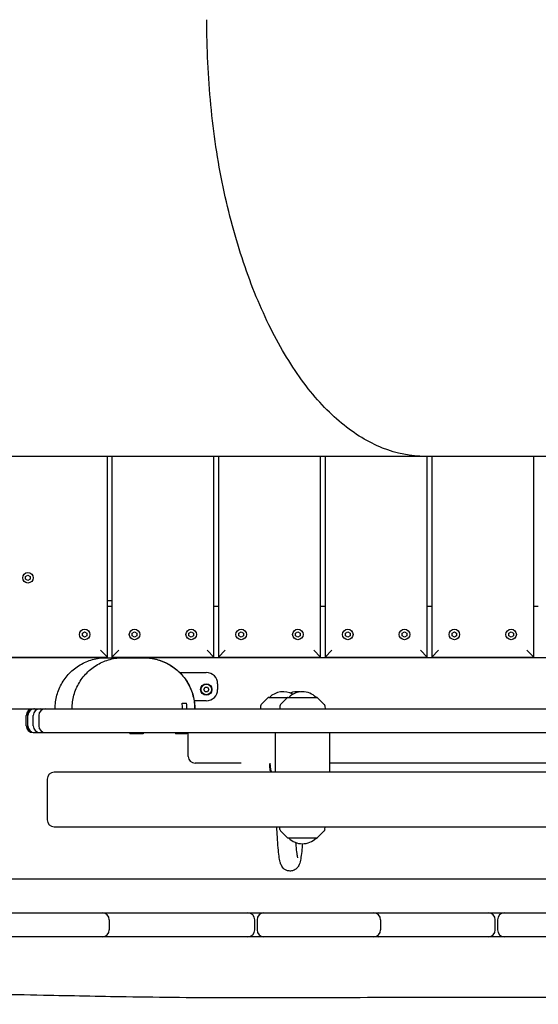
# Model space of a CAD drawing. Units: millimetres. Extents: x -6941 to 9454, y -8366 to 3513.
# Drawn here: x -1219 to -762, y -1521 to -652 of the extents above; entities that cross this region are included whole.
import ezdxf

# ---------------------------------------------------------------- set-up
doc = ezdxf.new("R2010")
doc.units = ezdxf.units.MM
doc.header["$LTSCALE"] = 20
doc.layers.add('2d', color=230, linetype='Continuous')
doc.layers.add('EN-Free_Space_Hatch', color=10, linetype='Continuous')

msp = doc.modelspace()

# ---------------------------------------------------------------- hatches: boundary and pattern name
at = {"layer": 'EN-Free_Space_Hatch'}
h = msp.add_hatch(dxfattribs=at)
h.set_pattern_fill('ANSI31', color=256, scale=100)
h.set_pattern_definition([(224.993, (7455.4, -2957.5), (224.479, -224.534), [])])
edge = h.paths.add_edge_path()
edge.add_arc((463.68, -6501.93), 1000, 0, 60.0019, ccw=False)
edge.add_arc((463.68, -6501.93), 1000, -119.9981, 0, ccw=False)
edge.add_line((-36.29, -7367.98), (-2610.13, -5882.08))
edge.add_line((-2610.13, -5882.08), (-1610.18, -4150))
edge.add_line((-1610.18, -4150), (963.65, -5635.89))
edge = h.paths.add_edge_path()
edge.add_arc((7454.32, -1957.5), 1000, 0, 90.10646, ccw=False)
edge.add_arc((7454.32, -1957.5), 1000, -89.93876, 0, ccw=False)
edge.add_line((7455.39, -2957.5), (4070.77, -2957.09))
edge.add_line((4070.77, -2957.09), (4071.01, -957.91))
edge.add_line((4071.01, -957.91), (7452.47, -957.5))
edge = h.paths.add_edge_path()
edge.add_arc((2498.99, 1458.68), 500, 0, 360)

# ---------------------------------------------------------------- linework, layer by layer
at = {"layer": '2d'}
for p, q in [((-319.01, -1037.5), (-3323.82, -1037.5)), ((-1141.9, -1214.5), (-1141.9, -1037.5)), ((-1137.9, -1037.5), (-1137.9, -1214.5)), ((-1047.9, -1214.5), (-1047.9, -1037.5)), ((-1043.9, -1037.5), (-1043.9, -1214.5)), ((-953.9, -1214.5), (-953.9, -1037.5)), ((-949.9, -1037.5), (-949.9, -1214.5)), ((-859.9, -1214.5), (-859.9, -1037.5)), ((-855.9, -1037.5), (-855.9, -1214.5)), ((-765.9, -1214.5), (-765.9, -1037.5)), ((-1213.92, -1143.34), (-1211.9, -1142.17)), ((-1213.92, -1145.66), (-1213.92, -1143.34)), ((-1211.9, -1146.82), (-1213.92, -1145.66)), ((-1211.9, -1142.17), (-1209.89, -1143.34)), ((-1209.89, -1145.66), (-1211.9, -1146.82)), ((-1209.89, -1143.34), (-1209.89, -1145.66)), ((-1137.9, -1165), (-1141.9, -1165)), ((-1137.9, -1170), (-1141.9, -1170)), ((-1043.9, -1170), (-1047.9, -1170)), ((-949.9, -1170), (-953.9, -1170)), ((-855.9, -1170), (-859.9, -1170)), ((-761.9, -1170), (-765.9, -1170)), ((-1163.92, -1193.34), (-1161.9, -1192.17)), ((-1163.92, -1195.66), (-1163.92, -1193.34)), ((-1161.9, -1196.82), (-1163.92, -1195.66)), ((-1161.9, -1192.17), (-1159.89, -1193.34)), ((-1159.89, -1195.66), (-1161.9, -1196.82)), ((-1159.89, -1193.34), (-1159.89, -1195.66)), ((-1119.92, -1193.34), (-1117.9, -1192.17)), ((-1119.92, -1195.66), (-1119.92, -1193.34)), ((-1117.9, -1196.82), (-1119.92, -1195.66)), ((-1117.9, -1192.17), (-1115.89, -1193.34)), ((-1115.89, -1195.66), (-1117.9, -1196.82)), ((-1115.89, -1193.34), (-1115.89, -1195.66)), ((-1069.92, -1193.34), (-1067.9, -1192.17)), ((-1069.92, -1195.66), (-1069.92, -1193.34)), ((-1067.9, -1196.82), (-1069.92, -1195.66)), ((-1067.9, -1192.17), (-1065.89, -1193.34)), ((-1065.89, -1195.66), (-1067.9, -1196.82)), ((-1065.89, -1193.34), (-1065.89, -1195.66)), ((-1025.92, -1193.34), (-1023.9, -1192.17)), ((-1025.92, -1195.66), (-1025.92, -1193.34)), ((-1023.9, -1196.82), (-1025.92, -1195.66)), ((-1023.9, -1192.17), (-1021.89, -1193.34)), ((-1021.89, -1195.66), (-1023.9, -1196.82)), ((-1021.89, -1193.34), (-1021.89, -1195.66)), ((-975.92, -1193.34), (-973.9, -1192.17)), ((-975.92, -1195.66), (-975.92, -1193.34)), ((-973.9, -1196.82), (-975.92, -1195.66)), ((-973.9, -1192.17), (-971.89, -1193.34)), ((-971.89, -1195.66), (-973.9, -1196.82)), ((-971.89, -1193.34), (-971.89, -1195.66)), ((-931.92, -1193.34), (-929.9, -1192.17)), ((-931.92, -1195.66), (-931.92, -1193.34)), ((-929.9, -1196.82), (-931.92, -1195.66)), ((-929.9, -1192.17), (-927.89, -1193.34)), ((-927.89, -1195.66), (-929.9, -1196.82)), ((-927.89, -1193.34), (-927.89, -1195.66)), ((-881.92, -1193.34), (-879.9, -1192.17)), ((-881.92, -1195.66), (-881.92, -1193.34)), ((-879.9, -1196.82), (-881.92, -1195.66)), ((-879.9, -1192.17), (-877.89, -1193.34)), ((-877.89, -1195.66), (-879.9, -1196.82)), ((-877.89, -1193.34), (-877.89, -1195.66)), ((-837.92, -1193.34), (-835.9, -1192.17)), ((-837.92, -1195.66), (-837.92, -1193.34)), ((-835.9, -1196.82), (-837.92, -1195.66)), ((-835.9, -1192.17), (-833.89, -1193.34)), ((-833.89, -1195.66), (-835.9, -1196.82)), ((-833.89, -1193.34), (-833.89, -1195.66)), ((-787.92, -1193.34), (-785.9, -1192.17)), ((-787.92, -1195.66), (-787.92, -1193.34)), ((-785.9, -1196.82), (-787.92, -1195.66)), ((-785.9, -1192.17), (-783.89, -1193.34)), ((-783.89, -1195.66), (-785.9, -1196.82)), ((-783.89, -1193.34), (-783.89, -1195.66)), ((-1142.96, -1215), (-1232.4, -1215)), ((-1231.9, -1214.5), (-1141.9, -1214.5)), ((-1147.9, -1208.5), (-1141.9, -1214.5)), ((-1137.9, -1214.5), (-1131.9, -1208.5)), ((-1137.9, -1214.5), (-1047.9, -1214.5)), ((-317.38, -1215), (-1109.76, -1215)), ((-1053.9, -1208.5), (-1047.9, -1214.5)), ((-1043.9, -1214.5), (-1037.9, -1208.5)), ((-1043.9, -1214.5), (-953.9, -1214.5)), ((-959.9, -1208.5), (-953.9, -1214.5)), ((-949.9, -1214.5), (-943.9, -1208.5)), ((-949.9, -1214.5), (-859.9, -1214.5)), ((-865.9, -1208.5), (-859.9, -1214.5)), ((-855.9, -1214.5), (-849.9, -1208.5)), ((-855.9, -1214.5), (-765.9, -1214.5)), ((-771.9, -1208.5), (-765.9, -1214.5)), ((-1078.12, -1228), (-1054.62, -1228)), ((-1056.95, -1243), (-1055.78, -1240.99)), ((-1055.78, -1240.99), (-1053.46, -1240.99)), ((-1053.46, -1240.99), (-1052.3, -1243)), ((-1044.62, -1238), (-1044.62, -1243)), ((-1055.78, -1245.01), (-1056.95, -1243)), ((-1053.46, -1245.01), (-1055.78, -1245.01)), ((-1052.3, -1243), (-1053.46, -1245.01)), ((-999.65, -1250), (-957.11, -1250)), ((-1054.62, -1253), (-1065.31, -1253)), ((-1065.31, -1253), (-1065.31, -1253)), ((-1006.78, -1257.68), (-1006.86, -1260)), ((-1000, -1250.15), (-1006.19, -1256.33)), ((-989.82, -1257.68), (-989.9, -1260)), ((-983.05, -1250.15), (-989.24, -1256.33)), ((-956.76, -1250.15), (-950.57, -1256.33)), ((-949.99, -1257.68), (-949.9, -1260)), ((-1236.92, -1260), (-316.62, -1260)), ((-1213.34, -1275), (-1213.34, -1266)), ((-1212.4, -1266), (-1212.4, -1275)), ((-1212.01, -1275), (-1212.01, -1266)), ((-1207.15, -1275), (-1207.15, -1266)), ((-1202.4, -1266), (-1202.4, -1275)), ((-1207.34, -1281), (-316.26, -1281)), ((-1121.97, -1281), (-1121.97, -1282)), ((-1110.36, -1282), (-1121.97, -1282)), ((-1119.66, -1281), (-1119.66, -1282)), ((-1110.36, -1281), (-1110.36, -1282)), ((-1081.81, -1281), (-1081.81, -1282)), ((-1071.77, -1282), (-1081.81, -1282)), ((-1081.07, -1281), (-1081.07, -1282)), ((-1071.77, -1281), (-1071.77, -1282)), ((-1070.58, -1302), (-1070.58, -1281)), ((-994.05, -1281), (-994.05, -1316)), ((-945.75, -1316), (-945.75, -1281)), ((-1023.95, -1308), (-1064.58, -1308)), ((-394.05, -1308), (-945.75, -1308)), ((-315.7, -1316), (-1188.9, -1316)), ((-1194.9, -1322), (-1194.9, -1358)), ((-1188.9, -1364), (-316.63, -1364)), ((-989.82, -1366.32), (-989.9, -1364)), ((-983.05, -1373.85), (-989.24, -1367.67)), ((-956.76, -1373.85), (-950.57, -1367.67)), ((-949.99, -1366.32), (-949.9, -1364)), ((-957.11, -1374), (-982.7, -1374)), ((-1379.96, -1410), (-325.73, -1410)), ((-1457.4, -1440), (-320.03, -1440)), ((-1140.25, -1446), (-1140.25, -1455)), ((-1011.9, -1455), (-1011.9, -1446)), ((-1009.9, -1446), (-1009.9, -1455)), ((-901, -1446), (-901, -1455)), ((-799.9, -1455), (-799.9, -1446)), ((-797.9, -1446), (-797.9, -1455)), ((-1146.25, -1461), (-1277.9, -1461)), ((-1017.9, -1461), (-1146.21, -1461)), ((-907, -1461), (-1003.9, -1461)), ((-805.9, -1461), (-900.98, -1461)), ((-684.44, -1461), (-791.9, -1461))]:
    msp.add_line(p, q, dxfattribs=at)
for centre, radius in [((-1211.9, -1144.5), 4.65), ((-1161.9, -1194.5), 4.65), ((-1117.9, -1194.5), 4.65), ((-1067.9, -1194.5), 4.65), ((-1023.9, -1194.5), 4.65), ((-973.9, -1194.5), 4.65), ((-929.9, -1194.5), 4.65), ((-879.9, -1194.5), 4.65), ((-835.9, -1194.5), 4.65), ((-785.9, -1194.5), 4.65), ((-1054.62, -1243), 5), ((-1054.62, -1243), 4.65)]:
    msp.add_circle(centre, radius, dxfattribs=at)
for centre, radius, start, end in [((-1078.12, -1218), 10, 269.98275, 270), ((-1054.62, -1238), 10, 0, 90), ((-1054.62, -1243), 10, 270, 0), ((-999.65, -1250.5), 0.5, 90, 135), ((-986.86, -1261.99), 17, 60.09005, 135.14562), ((-982.7, -1250.5), 0.5, 90, 135), ((-969.9, -1261.99), 17, 44.85439, 135.14562), ((-974.64, -1261.99), 17, 81.98591, 111.0524), ((-957.11, -1250.5), 0.5, 45, 90), ((-1120.67, -1260), 45, 0, 6.37937), ((-1116.79, -1260), 45, 0, 6.37937), ((-1004.78, -1257.75), 2, 135, 178), ((-987.82, -1257.75), 2, 135, 178), ((-951.98, -1257.75), 2, 2, 45), ((-1207.34, -1266), 6, 90, 180), ((-1206.4, -1266), 6, 90, 180), ((-1206.01, -1266), 6, 90, 180), ((-1201.15, -1266), 6, 90, 180), ((-1196.4, -1266), 6, 90, 180), ((-1207.34, -1275), 6, 180, 270), ((-1206.4, -1275), 6, 180, 270), ((-1206.01, -1275), 6, 180, 270), ((-1201.15, -1275), 6, 180, 270), ((-1196.4, -1275), 6, 180, 270), ((-1064.58, -1302), 6, 180, 270), ((-1188.9, -1322), 6, 90, 180), ((-1188.9, -1358), 6, 180, 270), ((-987.82, -1366.25), 2, 182, 225), ((-951.98, -1366.25), 2, 315, 358), ((-982.7, -1373.5), 0.5, 225, 270), ((-969.9, -1362.01), 17, 224.85439, 315.14564), ((-957.11, -1373.5), 0.5, 270, 315), ((-1146.25, -1446), 6, 0, 90), ((-1017.9, -1446), 6, 0, 90), ((-1003.9, -1446), 6, 90, 180), ((-907, -1446), 6, 0, 90), ((-902.79, -1446), 6, 90, 110.52873), ((-805.9, -1446), 6, 0, 90), ((-791.9, -1446), 6, 90, 180), ((-1146.25, -1455), 6, 270, 0), ((-1017.9, -1455), 6, 270, 0), ((-1003.9, -1455), 6, 180, 270), ((-907, -1455), 6, 270, 0), ((-805.9, -1455), 6, 270, 0), ((-791.9, -1455), 6, 180, 270), ((-902.79, -1455), 6, 249.47127, 270)]:
    msp.add_arc(centre, radius, start, end, dxfattribs=at)
msp.add_ellipse((-998.64, -1311), major_axis=(0, 3), ratio=0.054388, start_param=0.277884, end_param=3.067387, dxfattribs=at)
for points, knots in [([(-861.71, -1037.5), (-874.31, -1037.5), (-886.91, -1035.04), (-899.27, -1030.13), (-911.62, -1025.22), (-923.74, -1017.85), (-935.38, -1008.22), (-947.03, -998.58), (-958.2, -986.67), (-968.67, -972.66), (-968.68, -972.66), (-968.68, -972.66), (-968.68, -972.65), (-979.15, -958.65), (-988.92, -942.55), (-997.83, -924.74), (-1006.74, -906.92), (-1014.79, -887.37), (-1021.83, -866.47), (-1028.87, -845.55), (-1034.89, -823.26), (-1039.75, -799.99), (-1042.16, -788.4), (-1044.29, -776.56), (-1046.1, -764.53), (-1047.93, -752.42), (-1049.44, -740.1), (-1050.64, -727.66), (-1053.04, -702.91), (-1054.21, -677.65), (-1054.21, -652.5)], [0.5, 0.5, 0.5, 0.5, 0.531251, 0.531251, 0.531251, 0.5624934, 0.5624934, 0.5624934, 0.5937427, 0.5937427, 0.5937427, 0.59375, 0.59375, 0.59375, 0.625, 0.625, 0.625, 0.6562545, 0.6562545, 0.6562545, 0.6875433, 0.6875433, 0.6875433, 0.703125, 0.703125, 0.703125, 0.7188044, 0.7188044, 0.7188044, 0.75, 0.75, 0.75, 0.75]), ([(-1187.96, -1260), (-1187.96, -1258), (-1187.82, -1255.99), (-1187.29, -1252.02), (-1186.89, -1250.05), (-1185.83, -1246.19), (-1185.18, -1244.29), (-1183.62, -1240.61), (-1182.71, -1238.82), (-1180.67, -1235.37), (-1179.54, -1233.71), (-1177.06, -1230.57), (-1175.72, -1229.08), (-1172.84, -1226.3), (-1171.31, -1225), (-1168.09, -1222.62), (-1166.4, -1221.54), (-1162.9, -1219.61), (-1161.08, -1218.76), (-1157.34, -1217.31), (-1155.43, -1216.71), (-1151.54, -1215.78), (-1149.56, -1215.44), (-1146.04, -1215.08), (-1144.49, -1215), (-1142.96, -1215)], [0, 0, 0, 0, 6.010048, 6.010048, 12.011133, 12.011133, 18.012246, 18.012246, 24.013358, 24.013358, 30.01447, 30.01447, 36.015583, 36.015583, 42.016695, 42.016695, 48.017807, 48.017807, 54.01892, 54.01892, 60.020032, 60.020032, 66.021144, 66.021144, 70.634778, 70.634778, 70.634778, 70.634778]), ([(-1172.94, -1260), (-1172.94, -1257.98), (-1172.8, -1255.96), (-1172.26, -1251.96), (-1171.86, -1249.97), (-1170.78, -1246.07), (-1170.11, -1244.15), (-1168.52, -1240.43), (-1167.6, -1238.62), (-1165.53, -1235.15), (-1164.37, -1233.48), (-1161.85, -1230.32), (-1160.48, -1228.82), (-1157.56, -1226.03), (-1156, -1224.73), (-1152.73, -1222.36), (-1151.02, -1221.28), (-1147.46, -1219.38), (-1145.61, -1218.54), (-1141.83, -1217.13), (-1139.89, -1216.55), (-1135.95, -1215.66), (-1133.95, -1215.34), (-1130.65, -1215.06), (-1129.35, -1215), (-1128.04, -1215)], [0, 0, 0, 0, 6.045829, 6.045829, 12.111016, 12.111016, 18.182279, 18.182279, 24.251869, 24.251869, 30.309691, 30.309691, 36.376799, 36.376799, 42.439192, 42.439192, 48.487387, 48.487387, 54.545232, 54.545232, 60.596531, 60.596531, 66.647699, 66.647699, 70.549454, 70.549454, 70.549454, 70.549454]), ([(-1142.96, -1215), (-1142.93, -1215), (-1142.93, -1215), (-1142.72, -1215), (-1142.38, -1215), (-1141.22, -1215), (-1140.27, -1215), (-1136.84, -1215), (-1133.76, -1215), (-1129.66, -1215), (-1128.86, -1215), (-1128.04, -1215)], [0, 0, 0, 0, 26.657148, 26.657148, 93.594508, 93.594508, 184.521738, 184.521738, 363.311558, 363.311558, 406.176691, 406.176691, 406.176691, 406.176691]), ([(-1128.04, -1215), (-1127.65, -1215), (-1127.26, -1215), (-1125.72, -1215), (-1124.64, -1215), (-1122.17, -1215), (-1120.85, -1215), (-1118.43, -1215), (-1117.34, -1215), (-1115.37, -1215), (-1114.5, -1215), (-1112.98, -1215), (-1112.33, -1215), (-1111.25, -1215), (-1110.83, -1215), (-1110.22, -1215), (-1110.03, -1215), (-1109.93, -1215), (-1109.93, -1215), (-1109.92, -1215)], [0, 0, 0, 0, 10.000026, 10.000026, 40.000689, 40.000689, 82.607994, 82.607994, 126.190248, 126.190248, 171.063859, 171.063859, 217.433225, 217.433225, 265.553862, 265.553862, 315.751213, 315.751213, 332.256818, 332.256818, 332.256818, 332.256818]), ([(-1109.92, -1215), (-1109.71, -1215), (-1109.51, -1215), (-1107.3, -1215.03), (-1105.3, -1215.19), (-1101.34, -1215.78), (-1099.38, -1216.21), (-1095.53, -1217.31), (-1093.64, -1218), (-1089.98, -1219.61), (-1088.2, -1220.54), (-1084.78, -1222.62), (-1083.14, -1223.78), (-1080.03, -1226.3), (-1078.56, -1227.66), (-1075.81, -1230.57), (-1074.54, -1232.12), (-1072.2, -1235.37), (-1071.14, -1237.08), (-1069.26, -1240.61), (-1068.44, -1242.44), (-1067.04, -1246.19), (-1066.47, -1248.12), (-1065.58, -1252.02), (-1065.27, -1254.01), (-1065.01, -1257), (-1064.95, -1258), (-1064.92, -1259.33), (-1064.92, -1259.67), (-1064.92, -1260)], [0, 0, 0, 0, 0.615549, 0.615549, 6.616661, 6.616661, 12.617774, 12.617774, 18.618886, 18.618886, 24.619998, 24.619998, 30.621111, 30.621111, 36.622223, 36.622223, 42.623335, 42.623335, 48.624447, 48.624447, 54.62556, 54.62556, 60.626652, 60.626652, 66.634492, 66.634492, 69.636162, 69.636162, 70.636223, 70.636223, 70.636223, 70.636223]), ([(-1109.76, -1215), (-1107.76, -1215), (-1105.75, -1215.13), (-1101.76, -1215.67), (-1099.77, -1216.08), (-1095.87, -1217.15), (-1093.96, -1217.82), (-1090.24, -1219.41), (-1088.43, -1220.33), (-1084.96, -1222.4), (-1083.29, -1223.55), (-1080.13, -1226.07), (-1078.63, -1227.44), (-1075.84, -1230.36), (-1074.54, -1231.92), (-1072.16, -1235.19), (-1071.09, -1236.91), (-1069.17, -1240.47), (-1068.33, -1242.32), (-1066.92, -1246.1), (-1066.33, -1248.05), (-1065.44, -1251.99), (-1065.12, -1253.99), (-1064.82, -1257.33), (-1064.76, -1258.67), (-1064.76, -1260)], [0, 0, 0, 0, 6.016305, 6.016305, 12.075146, 12.075146, 18.139487, 18.139487, 24.203336, 24.203336, 30.259092, 30.259092, 36.325379, 36.325379, 42.389964, 42.389964, 48.444107, 48.444107, 54.510203, 54.510203, 60.572561, 60.572561, 66.633689, 66.633689, 70.633278, 70.633278, 70.633278, 70.633278]), ([(-998.71, -1308), (-998.65, -1308.28), (-998.59, -1308.57), (-998.48, -1309.24), (-998.44, -1309.62), (-998.4, -1310)], [1.3759779, 1.3759779, 1.3759779, 1.3759779, 1.4722934, 1.4722934, 1.5843336, 1.5843336, 1.5843336, 1.5843336]), ([(-998.65, -1313.99), (-998.56, -1314.11), (-998.46, -1314.24), (-998.24, -1314.51), (-998.12, -1314.65), (-997.83, -1314.95), (-997.67, -1315.11), (-997.48, -1315.27), (-997.47, -1315.28), (-997.46, -1315.29)], [3.06738748, 3.06738748, 3.06738748, 3.06738748, 3.07615125, 3.07615125, 3.08491501, 3.08491501, 3.09367877, 3.09367877, 3.09409165, 3.09409165, 3.09409165, 3.09409165]), ([(-998.31, -1311), (-998.3, -1311.08), (-998.29, -1311.17), (-998.23, -1311.67), (-998.17, -1312.09), (-997.99, -1313.15), (-997.87, -1313.78), (-997.58, -1314.91), (-997.43, -1315.41), (-997.27, -1315.85), (-997.24, -1315.93), (-997.21, -1316)], [-3.3801883, -3.3801883, -3.3801883, -3.3801883, -3.3545353, -3.3545353, -3.2281472, -3.2281472, -3.0179233, -3.0179233, -2.7945182, -2.7945182, -2.7443121, -2.7443121, -2.7443121, -2.7443121]), ([(-980.75, -1403.07), (-981.77, -1403.07), (-982.79, -1402.86), (-984.57, -1402.2), (-985.31, -1401.74), (-986.58, -1400.74), (-987.05, -1400.22), (-987.93, -1399.08), (-988.23, -1398.53), (-989.01, -1396.95), (-989.24, -1396.14), (-989.89, -1393.67), (-990.18, -1391.97), (-990.76, -1387.77), (-991.02, -1385.32), (-991.52, -1379.68), (-991.75, -1376.49), (-992.14, -1370.19), (-992.3, -1367.18), (-992.45, -1364)], [3.1415927, 3.1415927, 3.1415927, 3.1415927, 3.1617843, 3.1617843, 3.183962, 3.183962, 3.2114513, 3.2114513, 3.2519216, 3.2519216, 3.344051, 3.344051, 3.518584, 3.518584, 3.6931169, 3.6931169, 3.8676498, 3.8676498, 4.0063796, 4.0063796, 4.0063796, 4.0063796]), ([(-969.94, -1379.01), (-970.08, -1380.72), (-970.21, -1382.33), (-970.61, -1386.53), (-970.88, -1388.86), (-971.47, -1392.84), (-971.76, -1394.43), (-972.51, -1396.88), (-972.76, -1397.7), (-973.78, -1399.35), (-974.1, -1399.8), (-975.14, -1400.95), (-975.97, -1401.7), (-978.17, -1402.71), (-979.29, -1403.02), (-980.55, -1403.06), (-980.65, -1403.07), (-980.75, -1403.07)], [2.5215153, 2.5215153, 2.5215153, 2.5215153, 2.6179939, 2.6179939, 2.7925268, 2.7925268, 2.9670597, 2.9670597, 3.0543262, 3.0543262, 3.082427, 3.082427, 3.1165209, 3.1165209, 3.1396489, 3.1396489, 3.1415927, 3.1415927, 3.1415927, 3.1415927]), ([(-973.95, -1391.37), (-973.95, -1391.37), (-974.04, -1391.06), (-974.33, -1389.67), (-974.58, -1388.11), (-975.06, -1384.09), (-975.3, -1381.62), (-975.55, -1378.51), (-975.57, -1378.27), (-975.58, -1378.03)], [3.3029558, 3.3029558, 3.3029558, 3.3029558, 3.3934388, 3.3934388, 3.5679717, 3.5679717, 3.7425046, 3.7425046, 3.7569632, 3.7569632, 3.7569632, 3.7569632]), ([(-900.98, -1461), (-902.97, -1461), (-904.97, -1461), (-906.97, -1461), (-906.98, -1461), (-907, -1461)], [-0.535128093, -0.535128093, -0.535128093, -0.535128093, -0.52913438, -0.52913438, -0.52909675, -0.52909675, -0.52909675, -0.52909675]), ([(-319.81, -1514.09), (-344.87, -1514.12), (-369.94, -1514.14), (-437.92, -1514.27), (-480.83, -1514.45), (-582.72, -1514.91), (-641.7, -1515.07), (-740.29, -1514.74), (-779.91, -1514.55), (-854.94, -1514.5), (-890.35, -1514.61), (-960.94, -1514.9), (-996.11, -1515.06), (-1062.64, -1514.9), (-1094.01, -1514.59), (-1149.68, -1513.69), (-1173.99, -1513.19), (-1228.28, -1512.07), (-1258.25, -1511.44), (-1293.17, -1511), (-1298.11, -1510.95), (-1303.05, -1510.9)], [284.08913, 284.08913, 284.08913, 284.08913, 359.372292, 359.372292, 488.246316, 488.246316, 665.368699, 665.368699, 784.408969, 784.408969, 890.851402, 890.851402, 996.597034, 996.597034, 1090.9352, 1090.9352, 1164.085088, 1164.085088, 1254.325762, 1254.325762, 1269.186245, 1269.186245, 1269.186245, 1269.186245])]:
    msp.add_open_spline(points, degree=3, knots=knots, dxfattribs=at)
for points in [[(-1109.92, -1215), (-1109.86, -1215), (-1109.81, -1215), (-1109.76, -1215)], [(-1075.95, -1255), (-1074.49, -1255), (-1073.2, -1255), (-1072.07, -1255)], [(-998.4, -1310), (-998.38, -1310.33), (-998.35, -1310.66), (-998.31, -1311)], [(-929.66, -1308), (-929.66, -1308), (-929.66, -1308), (-929.67, -1308)], [(-1146.21, -1461), (-1146.22, -1461), (-1146.23, -1461), (-1146.25, -1461)], [(-1003.9, -1461), (-1008.57, -1461), (-1013.24, -1461), (-1017.9, -1461)], [(-791.9, -1461), (-796.57, -1461), (-801.24, -1461), (-805.9, -1461)]]:
    msp.add_open_spline(points, degree=3, dxfattribs=at)

doc.saveas('drawing.dxf')
